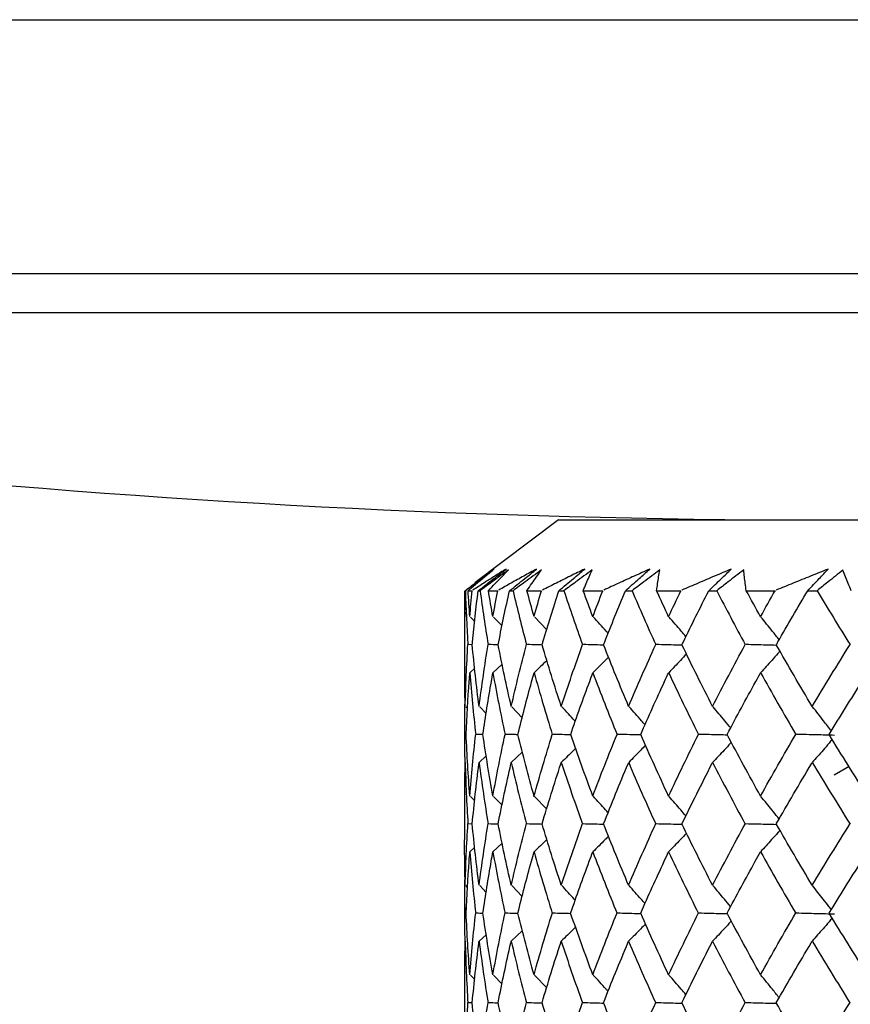
# Model space of a CAD drawing. Extents: x 3 to 686, y 3 to 528.
# Drawn here: x 166 to 169, y 285 to 289 of the extents above; entities that cross this region are included whole.
import ezdxf

# ---------------------------------------------------------------- set-up
doc = ezdxf.new("R2010")
doc.units = 0
doc.header["$MEASUREMENT"] = 0
doc.layers.get('0').update_dxf_attribs({"linetype": 'CONTINUOUS'})

msp = doc.modelspace()

# ---------------------------------------------------------------- linework, layer by layer
at = {"color": 8, "linetype": 'CONTINUOUS'}
for p, q in [((161.5644, 289.0407), (186.5644, 289.0407)), ((161.5644, 288.096), (186.5644, 288.096))]:
    msp.add_line(p, q, dxfattribs=at)
at = {"color": 7, "linetype": 'CONTINUOUS'}
for p, q in [((161.6746, 287.9513), (186.4541, 287.9513)), ((168.1681, 287.1789), (167.8565, 286.9441)), ((168.1681, 287.1789), (179.9606, 287.1789)), ((167.8186, 286.7725), (167.8197, 286.9152)), ((167.8197, 286.9152), (167.8212, 286.9152)), ((167.8309, 286.9152), (167.846, 286.9152)), ((167.8686, 286.9152), (167.8759, 286.9152)), ((167.9069, 286.9152), (167.9418, 286.9152)), ((167.9854, 286.9152), (167.9986, 286.9152)), ((168.0504, 286.9152), (168.1048, 286.9152)), ((168.1689, 286.9152), (168.1878, 286.9152)), ((168.2599, 286.9152), (168.3331, 286.9152)), ((168.4171, 286.9152), (168.4415, 286.9152)), ((168.5331, 286.9152), (168.6243, 286.9152)), ((168.7271, 286.9152), (168.7569, 286.9152)), ((168.8668, 286.9152), (168.9751, 286.9152)), ((169.0957, 286.9152), (169.1305, 286.9152)), ((167.856, 286.8011), (167.8406, 286.8171)), ((167.9577, 286.7841), (167.9262, 286.8171)), ((168.1237, 286.7694), (168.0792, 286.8171)), ((167.8181, 286.7725), (167.8181, 286.6554)), ((167.8335, 286.716), (167.8473, 286.7155)), ((167.9579, 286.6424), (167.9236, 286.6098)), ((167.8558, 286.6269), (167.8377, 286.6098)), ((167.8295, 286.4766), (167.8232, 286.4832)), ((167.8988, 286.4582), (167.8748, 286.4832)), ((168.0328, 286.4425), (167.9942, 286.4832)), ((167.8181, 286.447), (167.8181, 286.314)), ((167.8197, 286.21), (167.8184, 286.3804)), ((168.0333, 286.3156), (167.9918, 286.2759)), ((167.8989, 286.3012), (167.8721, 286.2759)), ((169.2496, 286.2608), (169.1943, 286.2289)), ((167.8562, 286.1333), (167.8403, 286.1498)), ((167.9578, 286.1165), (167.9259, 286.1498)), ((168.1238, 286.1019), (168.0789, 286.1498)), ((167.8181, 286.1056), (167.8181, 285.9885)), ((167.8331, 286.0484), (167.8467, 286.0479)), ((167.9576, 285.9753), (167.9235, 285.9431)), ((167.8556, 285.9599), (167.8377, 285.9431)), ((167.8294, 285.8108), (167.8228, 285.8176)), ((167.8988, 285.7925), (167.8745, 285.8176)), ((168.0327, 285.7769), (167.9939, 285.8176)), ((167.8181, 285.7807), (167.8181, 285.6488)), ((167.8197, 285.5461), (167.8185, 285.716)), ((168.0335, 285.6505), (167.9917, 285.6107)), ((167.8991, 285.6362), (167.8721, 285.6107)), ((167.8562, 285.468), (167.8399, 285.4848)), ((167.9578, 285.4512), (167.9256, 285.4848)), ((168.1237, 285.4366), (168.0786, 285.4848)), ((167.8181, 285.4406), (167.8181, 285.3228)), ((167.8328, 285.3824), (167.8466, 285.382))]:
    msp.add_line(p, q, dxfattribs=at)
msp.add_arc((169.2018, 324.2201), 37.0417, 258.27527, 269.71581, dxfattribs=at)
for points, knots in [([(167.8197, 286.9152), (167.8297, 286.9227), (167.8396, 286.9303), (167.8496, 286.9378), (167.8596, 286.9453), (167.8695, 286.9529), (167.8795, 286.9604), (167.8952, 286.9723), (167.9109, 286.9841), (167.9266, 286.996)], [0, 0, 0, 0, 0.0000377757, 0.0000377757, 0.0000377757, 0.0000755515, 0.0000755515, 0.0000755515, 0.0001351003, 0.0001351003, 0.0001351003, 0.0001351003]), ([(167.9247, 286.9925), (167.9148, 286.9851), (167.9048, 286.9777), (167.8949, 286.9703), (167.885, 286.9629), (167.875, 286.9555), (167.8651, 286.948), (167.8505, 286.9371), (167.8358, 286.9261), (167.8212, 286.9152)], [0, 0, 0, 0, 0.0000377758, 0.0000377758, 0.0000377758, 0.0000755516, 0.0000755516, 0.0000755516, 0.000131125, 0.000131125, 0.000131125, 0.000131125]), ([(167.8309, 286.9152), (167.8415, 286.9241), (167.8521, 286.9331), (167.8629, 286.942), (167.873, 286.9505), (167.8832, 286.9589), (167.8935, 286.9673), (167.9038, 286.9757), (167.9142, 286.9841), (167.9247, 286.9925)], [0, 0, 0, 0, 0.0000755514, 0.0000755514, 0.0000755514, 0.0001469002, 0.0001469002, 0.0001469002, 0.0002182526, 0.0002182526, 0.0002182526, 0.0002182526]), ([(167.9731, 286.996), (167.959, 286.9873), (167.945, 286.9785), (167.931, 286.9698), (167.9172, 286.9611), (167.9035, 286.9524), (167.8899, 286.9437), (167.8762, 286.935), (167.8626, 286.9262), (167.8492, 286.9175)], [0, 0, 0, 0, 0.000076195, 0.000076195, 0.000076195, 0.0001517019, 0.0001517019, 0.0001517019, 0.000227213, 0.000227213, 0.000227213, 0.000227213]), ([(167.9266, 286.996), (167.9145, 286.9872), (167.9026, 286.9785), (167.8908, 286.9697), (167.8793, 286.9612), (167.8678, 286.9526), (167.8565, 286.9441)], [0, 0, 0, 0, 0.000076195, 0.000076195, 0.000076195, 0.0001503991, 0.0001503991, 0.0001503991, 0.0001503991]), ([(167.8686, 286.9152), (167.8783, 286.9227), (167.8881, 286.9303), (167.8979, 286.9378), (167.9076, 286.9453), (167.9174, 286.9529), (167.9271, 286.9604), (167.9424, 286.9723), (167.9578, 286.9841), (167.9731, 286.996)], [0, 0, 0, 0, 0.0000377757, 0.0000377757, 0.0000377757, 0.0000755515, 0.0000755515, 0.0000755515, 0.0001351465, 0.0001351465, 0.0001351465, 0.0001351465]), ([(167.9812, 286.9926), (167.9711, 286.9852), (167.961, 286.9778), (167.9509, 286.9703), (167.9408, 286.9629), (167.9307, 286.9555), (167.9206, 286.9481), (167.9057, 286.9371), (167.8908, 286.9261), (167.8759, 286.9152)], [0, 0, 0, 0, 0.0000377758, 0.0000377758, 0.0000377758, 0.0000755516, 0.0000755516, 0.0000755516, 0.0001311663, 0.0001311663, 0.0001311663, 0.0001311663]), ([(167.9069, 286.9152), (167.9152, 286.9241), (167.9236, 286.9331), (167.9321, 286.942), (167.9401, 286.9505), (167.9482, 286.9589), (167.9564, 286.9673), (167.9646, 286.9758), (167.9729, 286.9842), (167.9812, 286.9926)], [0, 0, 0, 0, 0.0000755514, 0.0000755514, 0.0000755514, 0.0001469262, 0.0001469262, 0.0001469262, 0.0002183046, 0.0002183046, 0.0002183046, 0.0002183046]), ([(168.0864, 286.996), (168.0703, 286.9873), (168.0544, 286.9785), (168.0385, 286.9698), (168.0228, 286.9611), (168.0071, 286.9524), (167.9915, 286.9437), (167.976, 286.935), (167.9604, 286.9262), (167.945, 286.9175)], [0, 0, 0, 0, 0.000076195, 0.000076195, 0.000076195, 0.0001516968, 0.0001516968, 0.0001516968, 0.0002272029, 0.0002272029, 0.0002272029, 0.0002272029]), ([(167.9854, 286.9152), (167.9949, 286.9227), (168.0043, 286.9303), (168.0137, 286.9378), (168.0232, 286.9453), (168.0326, 286.9529), (168.042, 286.9604), (168.0568, 286.9723), (168.0716, 286.9841), (168.0864, 286.996)], [0, 0, 0, 0, 0.0000377757, 0.0000377757, 0.0000377757, 0.0000755515, 0.0000755515, 0.0000755515, 0.0001351408, 0.0001351408, 0.0001351408, 0.0001351408]), ([(168.1045, 286.9926), (168.0943, 286.9852), (168.0841, 286.9777), (168.0739, 286.9703), (168.0638, 286.9629), (168.0536, 286.9555), (168.0434, 286.948), (168.0285, 286.9371), (168.0135, 286.9261), (167.9986, 286.9152)], [0, 0, 0, 0, 0.0000377758, 0.0000377758, 0.0000377758, 0.0000755516, 0.0000755516, 0.0000755516, 0.0001311552, 0.0001311552, 0.0001311552, 0.0001311552]), ([(168.0504, 286.9152), (168.0564, 286.9241), (168.0625, 286.9331), (168.0686, 286.942), (168.0744, 286.9505), (168.0803, 286.9589), (168.0863, 286.9673), (168.0923, 286.9758), (168.0983, 286.9842), (168.1045, 286.9926)], [0, 0, 0, 0, 0.0000755514, 0.0000755514, 0.0000755514, 0.0001469086, 0.0001469086, 0.0001469086, 0.0002182694, 0.0002182694, 0.0002182694, 0.0002182694]), ([(168.2652, 286.996), (168.2474, 286.9872), (168.2297, 286.9785), (168.212, 286.9697), (168.1946, 286.961), (168.1771, 286.9523), (168.1598, 286.9436), (168.1424, 286.9349), (168.1251, 286.9262), (168.1079, 286.9175)], [0, 0, 0, 0, 0.000076195, 0.000076195, 0.000076195, 0.0001516917, 0.0001516917, 0.0001516917, 0.0002271927, 0.0002271927, 0.0002271927, 0.0002271927]), ([(168.1689, 286.9152), (168.178, 286.9227), (168.187, 286.9303), (168.196, 286.9378), (168.205, 286.9453), (168.214, 286.9529), (168.223, 286.9604), (168.2371, 286.9723), (168.2512, 286.9841), (168.2652, 286.996)], [0, 0, 0, 0, 0.0000377757, 0.0000377757, 0.0000377757, 0.0000755515, 0.0000755515, 0.0000755515, 0.0001350834, 0.0001350834, 0.0001350834, 0.0001350834]), ([(168.2931, 286.9925), (168.2829, 286.9851), (168.2728, 286.9777), (168.2626, 286.9703), (168.2525, 286.9629), (168.2424, 286.9554), (168.2323, 286.948), (168.2174, 286.9371), (168.2026, 286.9261), (168.1878, 286.9152)], [0, 0, 0, 0, 0.0000377758, 0.0000377758, 0.0000377758, 0.0000755516, 0.0000755516, 0.0000755516, 0.0001310918, 0.0001310918, 0.0001310918, 0.0001310918]), ([(168.2599, 286.9152), (168.2635, 286.9241), (168.2671, 286.9331), (168.2709, 286.942), (168.2744, 286.9505), (168.278, 286.9589), (168.2817, 286.9673), (168.2854, 286.9757), (168.2892, 286.9841), (168.2931, 286.9925)], [0, 0, 0, 0, 0.0000755514, 0.0000755514, 0.0000755514, 0.0001468476, 0.0001468476, 0.0001468476, 0.0002181474, 0.0002181474, 0.0002181474, 0.0002181474]), ([(168.5076, 286.9959), (168.4882, 286.9872), (168.4689, 286.9784), (168.4497, 286.9697), (168.4307, 286.961), (168.4117, 286.9523), (168.3927, 286.9436), (168.3738, 286.9349), (168.3549, 286.9262), (168.3361, 286.9174)], [0, 0, 0, 0, 0.000076195, 0.000076195, 0.000076195, 0.0001516867, 0.0001516867, 0.0001516867, 0.0002271827, 0.0002271827, 0.0002271827, 0.0002271827]), ([(168.4171, 286.9152), (168.4256, 286.9227), (168.4341, 286.9303), (168.4426, 286.9378), (168.4511, 286.9453), (168.4595, 286.9529), (168.468, 286.9604), (168.4812, 286.9722), (168.4944, 286.9841), (168.5076, 286.9959)], [0, 0, 0, 0, 0.0000377757, 0.0000377757, 0.0000377757, 0.0000755515, 0.0000755515, 0.0000755515, 0.0001349749, 0.0001349749, 0.0001349749, 0.0001349749]), ([(168.545, 286.9925), (168.5349, 286.9851), (168.525, 286.9776), (168.515, 286.9702), (168.505, 286.9628), (168.4951, 286.9554), (168.4851, 286.9479), (168.4705, 286.937), (168.456, 286.9261), (168.4415, 286.9152)], [0, 0, 0, 0, 0.0000377758, 0.0000377758, 0.0000377758, 0.0000755516, 0.0000755516, 0.0000755516, 0.0001309769, 0.0001309769, 0.0001309769, 0.0001309769]), ([(168.5331, 286.9152), (168.5342, 286.9241), (168.5354, 286.9331), (168.5366, 286.942), (168.5379, 286.9505), (168.5392, 286.9589), (168.5405, 286.9673), (168.5419, 286.9757), (168.5434, 286.9841), (168.545, 286.9925)], [0, 0, 0, 0, 0.0000755514, 0.0000755514, 0.0000755514, 0.0001467439, 0.0001467439, 0.0001467439, 0.00021794, 0.00021794, 0.00021794, 0.00021794]), ([(168.8109, 286.9958), (168.7902, 286.9871), (168.7695, 286.9783), (168.7489, 286.9696), (168.7285, 286.9609), (168.7082, 286.9522), (168.6879, 286.9435), (168.6676, 286.9348), (168.6473, 286.9261), (168.6271, 286.9173)], [0, 0, 0, 0, 0.000076195, 0.000076195, 0.000076195, 0.0001516819, 0.0001516819, 0.0001516819, 0.000227173, 0.000227173, 0.000227173, 0.000227173]), ([(168.7271, 286.9152), (168.7351, 286.9227), (168.743, 286.9303), (168.7508, 286.9378), (168.7587, 286.9453), (168.7665, 286.9529), (168.7743, 286.9604), (168.7866, 286.9722), (168.7988, 286.984), (168.8109, 286.9958)], [0, 0, 0, 0, 0.0000377757, 0.0000377757, 0.0000377757, 0.0000755515, 0.0000755515, 0.0000755515, 0.0001348165, 0.0001348165, 0.0001348165, 0.0001348165]), ([(168.8574, 286.9924), (168.8476, 286.985), (168.8379, 286.9775), (168.8282, 286.9701), (168.8185, 286.9627), (168.8088, 286.9553), (168.7991, 286.9478), (168.785, 286.937), (168.7709, 286.9261), (168.7569, 286.9152)], [0, 0, 0, 0, 0.0000377758, 0.0000377758, 0.0000377758, 0.0000755516, 0.0000755516, 0.0000755516, 0.0001308116, 0.0001308116, 0.0001308116, 0.0001308116]), ([(168.8668, 286.9152), (168.8654, 286.9241), (168.8642, 286.9331), (168.863, 286.942), (168.8619, 286.9504), (168.8609, 286.9588), (168.8599, 286.9672), (168.859, 286.9756), (168.8581, 286.984), (168.8574, 286.9924)], [0, 0, 0, 0, 0.0000755514, 0.0000755514, 0.0000755514, 0.0001465985, 0.0001465985, 0.0001465985, 0.0002176493, 0.0002176493, 0.0002176493, 0.0002176493]), ([(169.1717, 286.9957), (169.1499, 286.9869), (169.1281, 286.9782), (169.1064, 286.9694), (169.0848, 286.9608), (169.0633, 286.9521), (169.0419, 286.9434), (169.0204, 286.9347), (168.999, 286.9259), (168.9777, 286.9172)], [0, 0, 0, 0, 0.000076195, 0.000076195, 0.000076195, 0.0001516772, 0.0001516772, 0.0001516772, 0.0002271637, 0.0002271637, 0.0002271637, 0.0002271637]), ([(169.0957, 286.9152), (169.1029, 286.9227), (169.1101, 286.9303), (169.1173, 286.9378), (169.1244, 286.9453), (169.1316, 286.9529), (169.1387, 286.9604), (169.1498, 286.9722), (169.1608, 286.9839), (169.1717, 286.9957)], [0, 0, 0, 0, 0.0000377757, 0.0000377757, 0.0000377757, 0.0000755515, 0.0000755515, 0.0000755515, 0.00013461, 0.00013461, 0.00013461, 0.00013461]), ([(169.2269, 286.9922), (169.2175, 286.9848), (169.2082, 286.9774), (169.1988, 286.97), (169.1895, 286.9626), (169.1802, 286.9551), (169.1709, 286.9477), (169.1574, 286.9369), (169.1439, 286.926), (169.1305, 286.9152)], [0, 0, 0, 0, 0.0000377758, 0.0000377758, 0.0000377758, 0.0000755516, 0.0000755516, 0.0000755516, 0.0001305977, 0.0001305977, 0.0001305977, 0.0001305977]), ([(169.2575, 286.9152), (169.2537, 286.9241), (169.25, 286.9331), (169.2463, 286.942), (169.2429, 286.9504), (169.2396, 286.9588), (169.2364, 286.9672), (169.2332, 286.9755), (169.23, 286.9839), (169.2269, 286.9922)], [0, 0, 0, 0, 0.0000755514, 0.0000755514, 0.0000755514, 0.0001464132, 0.0001464132, 0.0001464132, 0.0002172787, 0.0002172787, 0.0002172787, 0.0002172787]), ([(167.8466, 286.714), (167.847, 286.7176), (167.8473, 286.7212), (167.8476, 286.7247), (167.8537, 286.7882), (167.8607, 286.8517), (167.8686, 286.9152)], [0.0002871524, 0.0002871524, 0.0002871524, 0.0002871524, 0.0003022246, 0.0003022246, 0.0003022246, 0.0005689011, 0.0005689011, 0.0005689011, 0.0005689011]), ([(167.9431, 286.714), (167.9438, 286.7176), (167.9445, 286.7212), (167.9452, 286.7248), (167.9577, 286.7882), (167.9711, 286.8517), (167.9854, 286.9152)], [0.0002871428, 0.0002871428, 0.0002871428, 0.0002871428, 0.0003022246, 0.0003022246, 0.0003022246, 0.0005688835, 0.0005688835, 0.0005688835, 0.0005688835]), ([(168.1067, 286.714), (168.1078, 286.7176), (168.1088, 286.7212), (168.1099, 286.7248), (168.1287, 286.7882), (168.1484, 286.8517), (168.1689, 286.9152)], [0.000287136, 0.000287136, 0.000287136, 0.000287136, 0.0003022246, 0.0003022246, 0.0003022246, 0.0005688709, 0.0005688709, 0.0005688709, 0.0005688709]), ([(168.3356, 286.714), (168.337, 286.7176), (168.3384, 286.7212), (168.3398, 286.7248), (168.3647, 286.7882), (168.3905, 286.8517), (168.4171, 286.9152)], [0.000287132, 0.000287132, 0.000287132, 0.000287132, 0.0003022246, 0.0003022246, 0.0003022246, 0.0005688637, 0.0005688637, 0.0005688637, 0.0005688637]), ([(168.6274, 286.714), (168.6291, 286.7176), (168.6308, 286.7212), (168.6326, 286.7248), (168.6633, 286.7882), (168.6948, 286.8517), (168.7271, 286.9152)], [0.000287131, 0.000287131, 0.000287131, 0.000287131, 0.0003022246, 0.0003022246, 0.0003022246, 0.0005688618, 0.0005688618, 0.0005688618, 0.0005688618]), ([(168.9787, 286.714), (168.9807, 286.7176), (168.9828, 286.7211), (168.9848, 286.7247), (169.021, 286.7882), (169.058, 286.8517), (169.0957, 286.9152)], [0.0002871329, 0.0002871329, 0.0002871329, 0.0002871329, 0.0003022246, 0.0003022246, 0.0003022246, 0.0005688652, 0.0005688652, 0.0005688652, 0.0005688652]), ([(168.3526, 286.7562), (168.35, 286.7592), (168.3319, 286.7797), (168.3135, 286.7999), (168.2977, 286.8171)], [0, 0, 0, 0, 0.144199, 1, 1, 1, 1]), ([(168.6421, 286.7441), (168.6363, 286.7511), (168.6156, 286.7757), (168.5946, 286.7999), (168.5795, 286.8171)], [0, 0, 0, 0, 0.285272, 1, 1, 1, 1]), ([(168.9894, 286.7327), (168.9809, 286.7435), (168.9585, 286.7719), (168.9356, 286.7998), (168.9214, 286.8171)], [0, 0, 0, 0, 0.380679, 1, 1, 1, 1]), ([(167.9089, 286.716), (167.9191, 286.7157), (167.9294, 286.7154), (167.9396, 286.7151), (167.941, 286.715), (167.9423, 286.715), (167.9436, 286.7149)], [0, 0, 0, 0, 0.00003777543, 0.00003777543, 0.00003777543, 0.00004264482, 0.00004264482, 0.00004264482, 0.00004264482]), ([(168.0517, 286.716), (168.0627, 286.7157), (168.0736, 286.7154), (168.0846, 286.7151), (168.092, 286.7149), (168.0994, 286.7146), (168.1068, 286.7144)], [0, 0, 0, 0, 0.00003777543, 0.00003777543, 0.00003777543, 0.00006330543, 0.00006330543, 0.00006330543, 0.00006330543]), ([(168.2605, 286.716), (168.272, 286.7157), (168.2836, 286.7154), (168.2951, 286.7151), (168.3067, 286.7148), (168.3182, 286.7144), (168.3298, 286.7141), (168.3321, 286.7141), (168.3344, 286.714), (168.3367, 286.7139)], [0, 0, 0, 0, 0.00003777543, 0.00003777543, 0.00003777543, 0.00007555085, 0.00007555085, 0.00007555085, 0.00008314285, 0.00008314285, 0.00008314285, 0.00008314285]), ([(168.5329, 286.716), (168.5449, 286.7157), (168.5569, 286.7154), (168.5689, 286.7151), (168.5809, 286.7148), (168.5929, 286.7144), (168.6049, 286.7141), (168.6125, 286.7139), (168.6201, 286.7137), (168.6277, 286.7135)], [0, 0, 0, 0, 0.00003777543, 0.00003777543, 0.00003777543, 0.00007555085, 0.00007555085, 0.00007555085, 0.00009949214, 0.00009949214, 0.00009949214, 0.00009949214]), ([(168.8659, 286.716), (168.8782, 286.7157), (168.8906, 286.7154), (168.9029, 286.7151), (168.9152, 286.7148), (168.9276, 286.7144), (168.9399, 286.7141), (168.953, 286.7138), (168.9661, 286.7134), (168.9792, 286.7131)], [0, 0, 0, 0, 0.0000377754, 0.0000377754, 0.0000377754, 0.0000755509, 0.0000755509, 0.0000755509, 0.0001156178, 0.0001156178, 0.0001156178, 0.0001156178]), ([(168.6443, 286.6796), (168.6368, 286.6716), (168.6292, 286.6636), (168.6217, 286.6556), (168.6072, 286.6403), (168.5926, 286.6251), (168.5779, 286.61)], [0.0000408776, 0.0000408776, 0.0000408776, 0.0000408776, 0.0000755512, 0.0000755512, 0.0000755512, 0.0001420663, 0.0001420663, 0.0001420663, 0.0001420663]), ([(168.9923, 286.6903), (168.9898, 286.6875), (168.9796, 286.6758), (168.9556, 286.649), (168.9341, 286.6253), (168.9203, 286.6101)], [0, 0, 0, 0, 0.1059513, 0.4304174, 1, 1, 1, 1]), ([(167.8203, 286.4846), (167.8198, 286.5085), (167.8184, 286.5654), (167.8185, 286.6223), (167.8186, 286.6554)], [0, 0, 0, 0, 0.418643, 1, 1, 1, 1]), ([(168.1244, 286.6559), (168.1243, 286.6558), (168.1242, 286.6557), (168.1241, 286.6556), (168.1084, 286.6403), (168.0927, 286.625), (168.0768, 286.6098)], [0.0000750626, 0.0000750626, 0.0000750626, 0.0000750626, 0.00007555123, 0.00007555123, 0.00007555123, 0.00014230748, 0.00014230748, 0.00014230748, 0.00014230748]), ([(168.354, 286.6683), (168.3498, 286.664), (168.3305, 286.6444), (168.311, 286.6251), (168.2957, 286.6099)], [0, 0, 0, 0, 0.21533, 1, 1, 1, 1]), ([(167.8239, 286.3801), (167.8267, 286.446), (167.8305, 286.512), (167.8353, 286.5779), (167.8361, 286.5886), (167.8369, 286.5992), (167.8377, 286.6098)], [0.0003273669, 0.0003273669, 0.0003273669, 0.0003273669, 0.0006044494, 0.0006044494, 0.0006044494, 0.0006491187, 0.0006491187, 0.0006491187, 0.0006491187]), ([(167.8864, 286.3801), (167.8959, 286.446), (167.9064, 286.512), (167.918, 286.5779), (167.9198, 286.5886), (167.9217, 286.5992), (167.9236, 286.6098)], [0.0003273513, 0.0003273513, 0.0003273513, 0.0003273513, 0.0006044494, 0.0006044494, 0.0006044494, 0.0006490746, 0.0006490746, 0.0006490746, 0.0006490746]), ([(168.0166, 286.3801), (168.0326, 286.4456), (168.0497, 286.5111), (168.0676, 286.5766), (168.0707, 286.5877), (168.0737, 286.5988), (168.0768, 286.6098)], [0.000329264, 0.000329264, 0.000329264, 0.000329264, 0.0006044494, 0.0006044494, 0.0006044494, 0.0006510147, 0.0006510147, 0.0006510147, 0.0006510147]), ([(168.2131, 286.3801), (168.2357, 286.446), (168.2593, 286.512), (168.2838, 286.5779), (168.2878, 286.5886), (168.2917, 286.5992), (168.2957, 286.6099)], [0.0003273946, 0.0003273946, 0.0003273946, 0.0003273946, 0.0006044494, 0.0006044494, 0.0006044494, 0.0006492283, 0.0006492283, 0.0006492283, 0.0006492283]), ([(168.4738, 286.3801), (168.5026, 286.446), (168.5323, 286.5119), (168.563, 286.5779), (168.5679, 286.5886), (168.5729, 286.5993), (168.5779, 286.61)], [0.000327453, 0.000327453, 0.000327453, 0.000327453, 0.0006044494, 0.0006044494, 0.0006044494, 0.0006494246, 0.0006494246, 0.0006494246, 0.0006494246]), ([(168.7957, 286.3801), (168.8305, 286.446), (168.866, 286.5119), (168.9024, 286.5778), (168.9083, 286.5886), (168.9143, 286.5994), (168.9203, 286.6101)], [0.0003275352, 0.0003275352, 0.0003275352, 0.0003275352, 0.0006044494, 0.0006044494, 0.0006044494, 0.0006496978, 0.0006496978, 0.0006496978, 0.0006496978]), ([(169.1754, 286.3801), (169.2157, 286.4459), (169.2566, 286.5118), (169.2984, 286.5777), (169.3053, 286.5886), (169.3122, 286.5995), (169.3191, 286.6103)], [0.0003276403, 0.0003276403, 0.0003276403, 0.0003276403, 0.0006044494, 0.0006044494, 0.0006044494, 0.000650045, 0.000650045, 0.000650045, 0.000650045]), ([(167.8191, 286.5434), (167.8188, 286.5233), (167.8178, 286.469), (167.8182, 286.4147), (167.8184, 286.3805)], [0, 0, 0, 0, 0.369743, 1, 1, 1, 1]), ([(168.2304, 286.4286), (168.2297, 286.4294), (168.2132, 286.4478), (168.1964, 286.4659), (168.1802, 286.4832)], [0, 0, 0, 0, 0.0431245, 1, 1, 1, 1]), ([(168.49, 286.416), (168.4856, 286.421), (168.4661, 286.4436), (168.4462, 286.4659), (168.4308, 286.4832)], [0, 0, 0, 0, 0.221597, 1, 1, 1, 1]), ([(168.8088, 286.4043), (168.8015, 286.4132), (168.7798, 286.4398), (168.7577, 286.4659), (168.7431, 286.4832)], [0, 0, 0, 0, 0.335973, 1, 1, 1, 1]), ([(169.1836, 286.3932), (169.174, 286.4058), (169.1509, 286.4361), (169.1274, 286.4659), (169.1137, 286.4832)], [0, 0, 0, 0, 0.416947, 1, 1, 1, 1]), ([(167.9717, 286.3818), (167.9823, 286.3815), (167.993, 286.3812), (168.0036, 286.3809), (168.0081, 286.3807), (168.0125, 286.3806), (168.017, 286.3805)], [0, 0, 0, 0, 0.00003777543, 0.00003777543, 0.00003777543, 0.00005364384, 0.00005364384, 0.00005364384, 0.00005364384]), ([(168.1477, 286.3818), (168.159, 286.3815), (168.1703, 286.3812), (168.1815, 286.3809), (168.1922, 286.3806), (168.2029, 286.3803), (168.2136, 286.38)], [0, 0, 0, 0, 0.00003777543, 0.00003777543, 0.00003777543, 0.00007352612, 0.00007352612, 0.00007352612, 0.00007352612]), ([(168.3886, 286.3818), (168.4004, 286.3815), (168.4122, 286.3812), (168.424, 286.3809), (168.4358, 286.3805), (168.4476, 286.3802), (168.4594, 286.3799), (168.4643, 286.3798), (168.4693, 286.3796), (168.4742, 286.3795)], [0, 0, 0, 0, 0.00003777543, 0.00003777543, 0.00003777543, 0.00007555085, 0.00007555085, 0.00007555085, 0.00009137355, 0.00009137355, 0.00009137355, 0.00009137355]), ([(168.6917, 286.3818), (168.7039, 286.3815), (168.7161, 286.3812), (168.7283, 286.3809), (168.7405, 286.3805), (168.7527, 286.3802), (168.7649, 286.3799), (168.7754, 286.3796), (168.7858, 286.3794), (168.7963, 286.3791)], [0, 0, 0, 0, 0.0000377754, 0.0000377754, 0.0000377754, 0.0000755509, 0.0000755509, 0.0000755509, 0.0001080332, 0.0001080332, 0.0001080332, 0.0001080332]), ([(169.0537, 286.3818), (169.0662, 286.3815), (169.0786, 286.3812), (169.0911, 286.3809), (169.1035, 286.3805), (169.116, 286.3802), (169.1285, 286.3799), (169.1507, 286.3793), (169.1729, 286.3788), (169.1952, 286.3782)], [0, 0, 0, 0, 0.0000377754, 0.0000377754, 0.0000377754, 0.0000755509, 0.0000755509, 0.0000755509, 0.000143, 0.000143, 0.000143, 0.000143]), ([(168.4917, 286.3402), (168.4858, 286.334), (168.465, 286.3125), (168.444, 286.2912), (168.429, 286.276)], [0, 0, 0, 0, 0.2854419, 1, 1, 1, 1]), ([(168.8113, 286.3512), (168.8103, 286.3501), (168.8014, 286.3402), (168.7782, 286.3151), (168.7559, 286.2913), (168.7417, 286.2762)], [0, 0, 0, 0, 0.043351, 0.389744, 1, 1, 1, 1]), ([(169.1869, 286.3617), (169.183, 286.3571), (169.1716, 286.3437), (169.1469, 286.3151), (169.126, 286.2914), (169.1127, 286.2763)], [0, 0, 0, 0, 0.159961, 0.464795, 1, 1, 1, 1]), ([(168.2315, 286.3284), (168.2293, 286.3262), (168.2116, 286.3086), (168.1937, 286.2912), (168.1781, 286.276)], [0, 0, 0, 0, 0.126048, 1, 1, 1, 1]), ([(167.8189, 286.1056), (167.8188, 286.1606), (167.8188, 286.2173), (167.8203, 286.2742), (167.8204, 286.2759)], [0, 0, 0, 0, 0.968764, 1, 1, 1, 1]), ([(167.8466, 286.047), (167.8536, 286.1215), (167.8619, 286.196), (167.8714, 286.2706), (167.8717, 286.2724), (167.8719, 286.2741), (167.8721, 286.2759)], [0.0003295948, 0.0003295948, 0.0003295948, 0.0003295948, 0.0006432169, 0.0006432169, 0.0006432169, 0.0006506323, 0.0006506323, 0.0006506323, 0.0006506323]), ([(167.9431, 286.047), (167.9577, 286.1215), (167.9735, 286.196), (167.9906, 286.2706), (167.991, 286.2724), (167.9914, 286.2742), (167.9918, 286.2759)], [0.0003295915, 0.0003295915, 0.0003295915, 0.0003295915, 0.000643219, 0.000643219, 0.000643219, 0.0006506285, 0.0006506285, 0.0006506285, 0.0006506285]), ([(168.1066, 286.047), (168.1287, 286.1215), (168.1519, 286.1961), (168.1764, 286.2707), (168.177, 286.2724), (168.1775, 286.2742), (168.1781, 286.276)], [0.000329613, 0.000329613, 0.000329613, 0.000329613, 0.0006432594, 0.0006432594, 0.0006432594, 0.0006507051, 0.0006507051, 0.0006507051, 0.0006507051]), ([(168.3355, 286.047), (168.3648, 286.1215), (168.3952, 286.1961), (168.4267, 286.2707), (168.4275, 286.2725), (168.4282, 286.2743), (168.429, 286.276)], [0.0003296589, 0.0003296589, 0.0003296589, 0.0003296589, 0.0006433377, 0.0006433377, 0.0006433377, 0.0006508615, 0.0006508615, 0.0006508615, 0.0006508615]), ([(168.6273, 286.047), (168.6634, 286.1215), (168.7006, 286.1961), (168.7389, 286.2707), (168.7398, 286.2725), (168.7407, 286.2743), (168.7417, 286.2762)], [0.0003297289, 0.0003297289, 0.0003297289, 0.0003297289, 0.0006434528, 0.0006434528, 0.0006434528, 0.0006510959, 0.0006510959, 0.0006510959, 0.0006510959]), ([(168.9786, 286.047), (169.0212, 286.1215), (169.0648, 286.1961), (169.1094, 286.2708), (169.1105, 286.2726), (169.1116, 286.2745), (169.1127, 286.2763)], [0.000329822, 0.000329822, 0.000329822, 0.000329822, 0.0006436037, 0.0006436037, 0.0006436037, 0.0006514057, 0.0006514057, 0.0006514057, 0.0006514057]), ([(168.3526, 286.0888), (168.3494, 286.0924), (168.3312, 286.1129), (168.3127, 286.1331), (168.2975, 286.1498)], [0, 0, 0, 0, 0.176232, 1, 1, 1, 1]), ([(168.6421, 286.0768), (168.6357, 286.0844), (168.6149, 286.1089), (168.5938, 286.1331), (168.5793, 286.1498)], [0, 0, 0, 0, 0.310915, 1, 1, 1, 1]), ([(168.9894, 286.0655), (168.9876, 286.0678), (168.9786, 286.0792), (168.956, 286.1074), (168.9349, 286.1331), (168.9212, 286.1498)], [0, 0, 0, 0, 0.079028, 0.402379, 1, 1, 1, 1]), ([(167.9084, 286.0484), (167.9187, 286.0481), (167.929, 286.0477), (167.9392, 286.0474), (167.9406, 286.0474), (167.942, 286.0473), (167.9434, 286.0473)], [0, 0, 0, 0, 0.00003777543, 0.00003777543, 0.00003777543, 0.00004284916, 0.00004284916, 0.00004284916, 0.00004284916]), ([(168.0512, 286.0484), (168.0622, 286.0481), (168.0732, 286.0477), (168.0841, 286.0474), (168.0917, 286.0472), (168.0992, 286.047), (168.1068, 286.0468)], [0, 0, 0, 0, 0.00003777543, 0.00003777543, 0.00003777543, 0.00006377175, 0.00006377175, 0.00006377175, 0.00006377175]), ([(168.26, 286.0484), (168.2715, 286.0481), (168.2831, 286.0477), (168.2946, 286.0474), (168.3062, 286.0471), (168.3177, 286.0468), (168.3293, 286.0465), (168.3318, 286.0464), (168.3344, 286.0464), (168.3369, 286.0463)], [0, 0, 0, 0, 0.00003777543, 0.00003777543, 0.00003777543, 0.00007555085, 0.00007555085, 0.00007555085, 0.00008391521, 0.00008391521, 0.00008391521, 0.00008391521]), ([(168.5323, 286.0484), (168.5443, 286.0481), (168.5563, 286.0477), (168.5683, 286.0474), (168.5804, 286.0471), (168.5924, 286.0468), (168.6044, 286.0465), (168.6122, 286.0463), (168.62, 286.0461), (168.6278, 286.0459)], [0, 0, 0, 0, 0.0000377754, 0.0000377754, 0.0000377754, 0.0000755509, 0.0000755509, 0.0000755509, 0.0001001237, 0.0001001237, 0.0001001237, 0.0001001237]), ([(168.8653, 286.0484), (168.8777, 286.0481), (168.89, 286.0477), (168.9023, 286.0474), (168.9147, 286.0471), (168.927, 286.0468), (168.9393, 286.0465), (168.9527, 286.0461), (168.9661, 286.0458), (168.9794, 286.0455)], [0, 0, 0, 0, 0.0000377754, 0.0000377754, 0.0000377754, 0.0000755509, 0.0000755509, 0.0000755509, 0.0001164778, 0.0001164778, 0.0001164778, 0.0001164778]), ([(168.6441, 286.0125), (168.6366, 286.0046), (168.6146, 285.9813), (168.5924, 285.9584), (168.5777, 285.9433)], [0, 0, 0, 0, 0.340746, 1, 1, 1, 1]), ([(168.9922, 286.0233), (168.9897, 286.0205), (168.9795, 286.0089), (168.9555, 285.9822), (168.9338, 285.9585), (168.92, 285.9434)], [0, 0, 0, 0, 0.10465, 0.429327, 1, 1, 1, 1]), ([(167.8203, 285.8189), (167.8191, 285.8733), (167.8179, 285.9299), (167.8181, 285.9864), (167.8181, 285.9885)], [0, 0, 0, 0, 0.963087, 1, 1, 1, 1]), ([(168.3537, 286.0012), (168.3497, 285.997), (168.3304, 285.9775), (168.3109, 285.9583), (168.2955, 285.9432)], [0, 0, 0, 0, 0.211768, 1, 1, 1, 1]), ([(167.8239, 285.715), (167.8267, 285.7794), (167.8304, 285.8439), (167.835, 285.9082), (167.8359, 285.9199), (167.8368, 285.9315), (167.8377, 285.9431)], [0.0003330418, 0.0003330418, 0.0003330418, 0.0003330418, 0.0006044499, 0.0006044499, 0.0006044499, 0.0006534105, 0.0006534105, 0.0006534105, 0.0006534105]), ([(167.8863, 285.715), (167.8957, 285.7794), (167.906, 285.8439), (167.9173, 285.9083), (167.9193, 285.9199), (167.9214, 285.9315), (167.9235, 285.9431)], [0.000333026, 0.000333026, 0.000333026, 0.000333026, 0.0006044499, 0.0006044499, 0.0006044499, 0.0006533662, 0.0006533662, 0.0006533662, 0.0006533662]), ([(168.0165, 285.715), (168.0324, 285.7794), (168.0492, 285.8439), (168.067, 285.9083), (168.0702, 285.9199), (168.0734, 285.9315), (168.0767, 285.9431)], [0.0003330352, 0.0003330352, 0.0003330352, 0.0003330352, 0.0006044499, 0.0006044499, 0.0006044499, 0.0006534026, 0.0006534026, 0.0006534026, 0.0006534026]), ([(168.213, 285.715), (168.2352, 285.7794), (168.2584, 285.8439), (168.2824, 285.9082), (168.2868, 285.9199), (168.2911, 285.9315), (168.2955, 285.9432)], [0.0003330692, 0.0003330692, 0.0003330692, 0.0003330692, 0.0006044499, 0.0006044499, 0.0006044499, 0.0006535193, 0.0006535193, 0.0006535193, 0.0006535193]), ([(168.4737, 285.715), (168.502, 285.7794), (168.5312, 285.8438), (168.5612, 285.9082), (168.5667, 285.9199), (168.5722, 285.9316), (168.5777, 285.9433)], [0.0003331276, 0.0003331276, 0.0003331276, 0.0003331276, 0.0006044498, 0.0006044498, 0.0006044498, 0.000653715, 0.000653715, 0.000653715, 0.000653715]), ([(168.7956, 285.7149), (168.8297, 285.7794), (168.8646, 285.8438), (168.9003, 285.9081), (168.9069, 285.9199), (168.9134, 285.9317), (168.92, 285.9434)], [0.0003332099, 0.0003332099, 0.0003332099, 0.0003332099, 0.0006044498, 0.0006044498, 0.0006044498, 0.0006539876, 0.0006539876, 0.0006539876, 0.0006539876]), ([(169.1753, 285.7149), (169.2148, 285.7794), (169.255, 285.8437), (169.296, 285.9081), (169.3036, 285.9199), (169.3111, 285.9317), (169.3187, 285.9436)], [0.0003333151, 0.0003333151, 0.0003333151, 0.0003333151, 0.0006044498, 0.0006044498, 0.0006044498, 0.0006543341, 0.0006543341, 0.0006543341, 0.0006543341]), ([(167.8193, 285.8938), (167.8189, 285.8746), (167.8178, 285.8147), (167.8182, 285.7548), (167.8185, 285.7142)], [0, 0, 0, 0, 0.321731, 1, 1, 1, 1]), ([(168.2303, 285.7631), (168.2291, 285.7645), (168.2125, 285.7828), (168.1956, 285.8009), (168.18, 285.8176)], [0, 0, 0, 0, 0.074479, 1, 1, 1, 1]), ([(168.4899, 285.7506), (168.485, 285.7562), (168.4654, 285.7787), (168.4455, 285.8009), (168.4305, 285.8176)], [0, 0, 0, 0, 0.24613, 1, 1, 1, 1]), ([(168.8087, 285.7391), (168.8085, 285.7393), (168.8083, 285.7396), (168.808, 285.7399), (168.8005, 285.749), (168.793, 285.7581), (168.7854, 285.7672), (168.7713, 285.7841), (168.7571, 285.8009), (168.7428, 285.8176)], [0.0000366453, 0.0000366453, 0.0000366453, 0.0000366453, 0.0000377756, 0.0000377756, 0.0000377756, 0.0000755513, 0.0000755513, 0.0000755513, 0.0001457996, 0.0001457996, 0.0001457996, 0.0001457996]), ([(169.1835, 285.728), (169.1805, 285.732), (169.1705, 285.7451), (169.1472, 285.7751), (169.1268, 285.8009), (169.1135, 285.8176)], [0, 0, 0, 0, 0.130722, 0.434708, 1, 1, 1, 1]), ([(167.9713, 285.716), (167.9819, 285.7157), (167.9925, 285.7154), (168.0031, 285.7151), (168.0077, 285.7149), (168.0122, 285.7148), (168.0167, 285.7147)], [0, 0, 0, 0, 0.00003777543, 0.00003777543, 0.00003777543, 0.00005382529, 0.00005382529, 0.00005382529, 0.00005382529]), ([(168.1472, 285.716), (168.1585, 285.7157), (168.1698, 285.7154), (168.1811, 285.7151), (168.1918, 285.7148), (168.2026, 285.7145), (168.2133, 285.7142)], [0, 0, 0, 0, 0.00003777543, 0.00003777543, 0.00003777543, 0.00007382134, 0.00007382134, 0.00007382134, 0.00007382134]), ([(168.3881, 285.716), (168.3999, 285.7157), (168.4117, 285.7154), (168.4235, 285.7151), (168.4353, 285.7147), (168.4471, 285.7144), (168.4589, 285.7141), (168.464, 285.714), (168.4691, 285.7138), (168.4743, 285.7137)], [0, 0, 0, 0, 0.00003777543, 0.00003777543, 0.00003777543, 0.00007555085, 0.00007555085, 0.00007555085, 0.00009199975, 0.00009199975, 0.00009199975, 0.00009199975]), ([(168.6912, 285.716), (168.7034, 285.7157), (168.7155, 285.7154), (168.7277, 285.7151), (168.7399, 285.7147), (168.7521, 285.7144), (168.7643, 285.7141), (168.7751, 285.7138), (168.7858, 285.7136), (168.7966, 285.7133)], [0, 0, 0, 0, 0.0000377754, 0.0000377754, 0.0000377754, 0.0000755509, 0.0000755509, 0.0000755509, 0.0001088641, 0.0001088641, 0.0001088641, 0.0001088641]), ([(168.8113, 285.6861), (168.8103, 285.685), (168.8014, 285.6751), (168.7781, 285.65), (168.7557, 285.6261), (168.7414, 285.6109)], [0, 0, 0, 0, 0.043075, 0.388429, 1, 1, 1, 1]), ([(169.0532, 285.716), (169.0656, 285.7157), (169.0781, 285.7154), (169.0905, 285.7151), (169.103, 285.7147), (169.1154, 285.7144), (169.1279, 285.7141), (169.1504, 285.7135), (169.173, 285.713), (169.1955, 285.7124)], [0, 0, 0, 0, 0.0000377754, 0.0000377754, 0.0000377754, 0.0000755509, 0.0000755509, 0.0000755509, 0.0001439737, 0.0001439737, 0.0001439737, 0.0001439737]), ([(169.1868, 285.6966), (169.1829, 285.692), (169.1715, 285.6786), (169.1468, 285.65), (169.1258, 285.6262), (169.1124, 285.6111)], [0, 0, 0, 0, 0.159422, 0.463446, 1, 1, 1, 1]), ([(168.2316, 285.6634), (168.2294, 285.6611), (168.2116, 285.6434), (168.1937, 285.626), (168.178, 285.6107)], [0, 0, 0, 0, 0.125528, 1, 1, 1, 1]), ([(168.4918, 285.6751), (168.4859, 285.669), (168.465, 285.6474), (168.4439, 285.626), (168.4288, 285.6108)], [0, 0, 0, 0, 0.284315, 1, 1, 1, 1]), ([(167.8189, 285.4406), (167.8188, 285.4953), (167.8188, 285.5521), (167.8203, 285.6087), (167.8203, 285.6107)], [0, 0, 0, 0, 0.965495, 1, 1, 1, 1]), ([(167.8466, 285.3817), (167.8536, 285.4561), (167.8618, 285.5305), (167.8713, 285.6048), (167.8716, 285.6068), (167.8718, 285.6087), (167.8721, 285.6107)], [0.000336341, 0.000336341, 0.000336341, 0.000336341, 0.0006489512, 0.0006489512, 0.0006489512, 0.0006571291, 0.0006571291, 0.0006571291, 0.0006571291]), ([(167.943, 285.3817), (167.9575, 285.456), (167.9732, 285.5301), (167.9902, 285.6043), (167.9907, 285.6064), (167.9912, 285.6085), (167.9917, 285.6107)], [0.0003378878, 0.0003378878, 0.0003378878, 0.0003378878, 0.0006497276, 0.0006497276, 0.0006497276, 0.0006586754, 0.0006586754, 0.0006586754, 0.0006586754]), ([(168.1066, 285.3817), (168.1285, 285.456), (168.1515, 285.5302), (168.1759, 285.6043), (168.1765, 285.6064), (168.1772, 285.6086), (168.178, 285.6107)], [0.0003378756, 0.0003378756, 0.0003378756, 0.0003378756, 0.000649751, 0.000649751, 0.000649751, 0.0006587184, 0.0006587184, 0.0006587184, 0.0006587184]), ([(168.3355, 285.3817), (168.3646, 285.4561), (168.3948, 285.5305), (168.4263, 285.6049), (168.4271, 285.6068), (168.4279, 285.6088), (168.4288, 285.6108)], [0.0003364056, 0.0003364056, 0.0003364056, 0.0003364056, 0.0006490717, 0.0006490717, 0.0006490717, 0.0006573587, 0.0006573587, 0.0006573587, 0.0006573587]), ([(168.6272, 285.3817), (168.6631, 285.4562), (168.7002, 285.5306), (168.7383, 285.6049), (168.7394, 285.6069), (168.7404, 285.6089), (168.7414, 285.6109)], [0.0003364762, 0.0003364762, 0.0003364762, 0.0003364762, 0.0006491868, 0.0006491868, 0.0006491868, 0.0006575936, 0.0006575936, 0.0006575936, 0.0006575936]), ([(168.9785, 285.3817), (169.0209, 285.4562), (169.0643, 285.5306), (169.1088, 285.6049), (169.11, 285.607), (169.1112, 285.609), (169.1124, 285.6111)], [0.0003365703, 0.0003365703, 0.0003365703, 0.0003365703, 0.0006493377, 0.0006493377, 0.0006493377, 0.0006579042, 0.0006579042, 0.0006579042, 0.0006579042]), ([(168.3525, 285.4235), (168.35, 285.4264), (168.3318, 285.447), (168.3132, 285.4673), (168.2972, 285.4848)], [0, 0, 0, 0, 0.138721, 1, 1, 1, 1]), ([(168.642, 285.4115), (168.6362, 285.4184), (168.6155, 285.4431), (168.5943, 285.4673), (168.579, 285.4848)], [0, 0, 0, 0, 0.278928, 1, 1, 1, 1]), ([(168.9893, 285.4002), (168.9808, 285.4109), (168.9583, 285.4393), (168.9354, 285.4673), (168.921, 285.4848)], [0, 0, 0, 0, 0.3741413, 1, 1, 1, 1]), ([(167.908, 285.3824), (167.9183, 285.3821), (167.9285, 285.3818), (167.9388, 285.3815), (167.9403, 285.3814), (167.9418, 285.3814), (167.9433, 285.3814)], [0, 0, 0, 0, 0.00003777543, 0.00003777543, 0.00003777543, 0.0000433305, 0.0000433305, 0.0000433305, 0.0000433305]), ([(168.0508, 285.3824), (168.0617, 285.3821), (168.0727, 285.3818), (168.0837, 285.3815), (168.0914, 285.3813), (168.0991, 285.381), (168.1069, 285.3808)], [0, 0, 0, 0, 0.00003777543, 0.00003777543, 0.00003777543, 0.00006442859, 0.00006442859, 0.00006442859, 0.00006442859]), ([(168.2594, 285.3824), (168.271, 285.3821), (168.2825, 285.3818), (168.2941, 285.3815), (168.3056, 285.3812), (168.3172, 285.3809), (168.3287, 285.3805), (168.3312, 285.3805), (168.3336, 285.3804), (168.336, 285.3803)], [0, 0, 0, 0, 0.00003777543, 0.00003777543, 0.00003777543, 0.00007555085, 0.00007555085, 0.00007555085, 0.0000835003, 0.0000835003, 0.0000835003, 0.0000835003]), ([(168.5318, 285.3824), (168.5438, 285.3821), (168.5558, 285.3818), (168.5678, 285.3815), (168.5798, 285.3812), (168.5918, 285.3809), (168.6038, 285.3805), (168.6119, 285.3803), (168.62, 285.3801), (168.6281, 285.3799)], [0, 0, 0, 0, 0.0000377754, 0.0000377754, 0.0000377754, 0.0000755509, 0.0000755509, 0.0000755509, 0.0001009842, 0.0001009842, 0.0001009842, 0.0001009842]), ([(168.8647, 285.3824), (168.8771, 285.3821), (168.8894, 285.3818), (168.9018, 285.3815), (168.9141, 285.3812), (168.9264, 285.3809), (168.9388, 285.3805), (168.9524, 285.3802), (168.9661, 285.3798), (168.9798, 285.3795)], [0, 0, 0, 0, 0.0000377754, 0.0000377754, 0.0000377754, 0.0000755509, 0.0000755509, 0.0000755509, 0.0001173942, 0.0001173942, 0.0001173942, 0.0001173942])]:
    msp.add_open_spline(points, degree=3, knots=knots, dxfattribs=at)
for points in [[(167.8202, 286.8186), (167.8193, 286.8508), (167.8188, 286.883), (167.8184, 286.9152)], [(167.8212, 286.9152), (167.8232, 286.8483), (167.8263, 286.7815), (167.8304, 286.7146)], [(167.8377, 286.8187), (167.8352, 286.8508), (167.8329, 286.883), (167.8309, 286.9152)], [(167.8377, 286.8187), (167.8402, 286.8508), (167.8429, 286.883), (167.8459, 286.9152)], [(167.8759, 286.9152), (167.8848, 286.8483), (167.8947, 286.7814), (167.9057, 286.7146)], [(167.9235, 286.8187), (167.9177, 286.8509), (167.9122, 286.883), (167.9069, 286.9152)], [(167.9235, 286.8187), (167.9293, 286.8508), (167.9353, 286.883), (167.9415, 286.9152)], [(167.9986, 286.9152), (168.0142, 286.8483), (168.0308, 286.7815), (168.0484, 286.7146)], [(168.0767, 286.8187), (168.0677, 286.8508), (168.059, 286.883), (168.0504, 286.9152)], [(168.0767, 286.8187), (168.0857, 286.8508), (168.0949, 286.883), (168.1043, 286.9152)], [(168.1878, 286.9152), (168.21, 286.8483), (168.2331, 286.7815), (168.2572, 286.7146)], [(168.2955, 286.8186), (168.2835, 286.8508), (168.2716, 286.883), (168.2599, 286.9152)], [(168.2956, 286.8186), (168.3077, 286.8508), (168.32, 286.883), (168.3325, 286.9152)], [(168.4415, 286.9152), (168.47, 286.8483), (168.4994, 286.7815), (168.5297, 286.7147)], [(168.5776, 286.8186), (168.5626, 286.8508), (168.5477, 286.883), (168.5331, 286.9152)], [(168.5777, 286.8186), (168.5928, 286.8508), (168.6081, 286.883), (168.6236, 286.9152)], [(168.7569, 286.9152), (168.7913, 286.8484), (168.8267, 286.7815), (168.8629, 286.7147)], [(168.9199, 286.8185), (168.902, 286.8507), (168.8843, 286.883), (168.8668, 286.9152)], [(168.92, 286.8185), (168.9379, 286.8507), (168.956, 286.8829), (168.9743, 286.9152)], [(169.1305, 286.9152), (169.1706, 286.8484), (169.2115, 286.7816), (169.2532, 286.7148)], [(167.8203, 286.4846), (167.8224, 286.5613), (167.8257, 286.6379), (167.8304, 286.7146)], [(167.8721, 286.4847), (167.8623, 286.5611), (167.8538, 286.6375), (167.8466, 286.714)], [(167.8721, 286.4846), (167.882, 286.5613), (167.8931, 286.6379), (167.9057, 286.7145)], [(167.9918, 286.4847), (167.9742, 286.5611), (167.958, 286.6375), (167.9431, 286.714)], [(167.9918, 286.4846), (168.0094, 286.5613), (168.0283, 286.6379), (168.0485, 286.7146)], [(168.178, 286.4846), (168.153, 286.5611), (168.1292, 286.6375), (168.1067, 286.714)], [(168.1781, 286.4846), (168.2032, 286.5613), (168.2296, 286.6379), (168.2573, 286.7146)], [(168.4289, 286.4846), (168.3965, 286.561), (168.3655, 286.6375), (168.3356, 286.714)], [(168.4289, 286.4846), (168.4613, 286.5613), (168.4949, 286.6379), (168.5297, 286.7146)], [(168.7415, 286.4845), (168.7023, 286.561), (168.6642, 286.6375), (168.6274, 286.714)], [(168.7415, 286.4845), (168.7808, 286.5612), (168.8213, 286.638), (168.863, 286.7147)], [(169.1124, 286.4844), (169.0668, 286.5609), (169.0222, 286.6375), (168.9787, 286.714)], [(169.1125, 286.4844), (169.1583, 286.5612), (169.2053, 286.638), (169.2532, 286.7148)], [(167.8377, 286.6098), (167.8436, 286.5334), (167.8509, 286.4569), (167.8595, 286.3804)], [(167.9236, 286.6098), (167.9373, 286.5333), (167.9523, 286.4569), (167.9686, 286.3804)], [(168.0768, 286.6098), (168.0981, 286.5334), (168.1208, 286.4569), (168.1446, 286.3805)], [(168.2957, 286.6099), (168.3244, 286.5334), (168.3544, 286.4569), (168.3856, 286.3805)], [(168.5779, 286.61), (168.6137, 286.5335), (168.6507, 286.457), (168.6888, 286.3806)], [(168.9203, 286.6101), (168.9628, 286.5336), (169.0064, 286.4571), (169.0511, 286.3806)], [(167.8377, 286.1511), (167.8317, 286.2274), (167.8272, 286.3037), (167.8239, 286.3801)], [(167.8377, 286.1511), (167.8436, 286.2276), (167.8509, 286.304), (167.8595, 286.3804)], [(167.8625, 286.3818), (167.8706, 286.3815), (167.8787, 286.3813), (167.8868, 286.381)], [(167.9235, 286.1512), (167.9098, 286.2274), (167.8974, 286.3037), (167.8864, 286.3801)], [(167.9235, 286.1511), (167.9372, 286.2276), (167.9523, 286.304), (167.9687, 286.3804)], [(168.0769, 286.1504), (168.0555, 286.2269), (168.0354, 286.3035), (168.0166, 286.3801)], [(168.0763, 286.1498), (168.0978, 286.2267), (168.1206, 286.3035), (168.1447, 286.3804)], [(168.2955, 286.1511), (168.2668, 286.2274), (168.2393, 286.3037), (168.2131, 286.3801)], [(168.2955, 286.1511), (168.3243, 286.2275), (168.3544, 286.304), (168.3856, 286.3805)], [(168.5776, 286.151), (168.5418, 286.2274), (168.5072, 286.3037), (168.4738, 286.3801)], [(168.5777, 286.151), (168.6136, 286.2275), (168.6506, 286.304), (168.6889, 286.3805)], [(168.9199, 286.151), (168.8774, 286.2273), (168.836, 286.3037), (168.7957, 286.3801)], [(168.9199, 286.151), (168.9625, 286.2275), (169.0063, 286.3041), (169.0511, 286.3806)], [(169.3185, 286.1509), (169.2698, 286.2272), (169.2221, 286.3036), (169.1754, 286.3801)], [(167.8204, 286.2759), (167.8224, 286.1994), (167.8257, 286.1229), (167.8305, 286.0464)], [(167.8721, 286.2759), (167.882, 286.1993), (167.8932, 286.1228), (167.9057, 286.0464)], [(167.9918, 286.2759), (168.0094, 286.1994), (168.0283, 286.1229), (168.0485, 286.0464)], [(168.1781, 286.276), (168.2032, 286.1994), (168.2296, 286.1229), (168.2573, 286.0465)], [(168.429, 286.276), (168.4614, 286.1995), (168.495, 286.123), (168.5298, 286.0465)], [(168.7417, 286.2762), (168.781, 286.1996), (168.8214, 286.1231), (168.863, 286.0466)], [(169.1127, 286.2763), (169.1585, 286.1997), (169.2054, 286.1232), (169.2533, 286.0468)], [(167.8203, 285.8189), (167.8224, 285.8954), (167.8258, 285.9719), (167.8305, 286.0484)], [(167.8721, 285.8189), (167.8623, 285.895), (167.8538, 285.9709), (167.8466, 286.047)], [(167.8721, 285.8189), (167.882, 285.8954), (167.8932, 285.9719), (167.9058, 286.0484)], [(167.9918, 285.8189), (167.9742, 285.895), (167.958, 285.9709), (167.9431, 286.047)], [(167.9918, 285.8189), (168.0094, 285.8954), (168.0284, 285.9719), (168.0487, 286.0484)], [(168.178, 285.8189), (168.153, 285.8949), (168.1291, 285.9709), (168.1066, 286.047)], [(168.178, 285.8189), (168.2033, 285.8954), (168.2298, 285.9719), (168.2576, 286.0484)], [(168.4288, 285.8189), (168.3965, 285.8949), (168.3654, 285.9709), (168.3355, 286.047)], [(168.4289, 285.8188), (168.4614, 285.8953), (168.4951, 285.9718), (168.5301, 286.0484)], [(168.7415, 285.8188), (168.7022, 285.8949), (168.6641, 285.9709), (168.6273, 286.047)], [(168.7415, 285.8188), (168.781, 285.8953), (168.8216, 285.9718), (168.8634, 286.0484)], [(169.1124, 285.8187), (169.0667, 285.8948), (169.0221, 285.9708), (168.9786, 286.047)], [(169.1125, 285.8187), (169.1585, 285.8952), (169.2055, 285.9718), (169.2537, 286.0484)], [(168.1241, 285.9888), (168.1084, 285.9735), (168.0926, 285.9582), (168.0767, 285.9431)], [(167.8377, 285.9431), (167.8436, 285.8668), (167.8509, 285.7905), (167.8595, 285.7142)], [(167.9235, 285.9431), (167.9372, 285.8668), (167.9523, 285.7905), (167.9687, 285.7142)], [(168.0767, 285.9431), (168.0981, 285.8668), (168.1208, 285.7906), (168.1447, 285.7142)], [(168.2955, 285.9432), (168.3244, 285.8669), (168.3544, 285.7906), (168.3857, 285.7143)], [(168.5777, 285.9433), (168.6136, 285.867), (168.6507, 285.7907), (168.689, 285.7143)], [(168.92, 285.9434), (168.9626, 285.8671), (169.0064, 285.7908), (169.0512, 285.7145)], [(167.8377, 285.486), (167.8317, 285.5624), (167.8272, 285.6387), (167.8239, 285.715)], [(167.8377, 285.486), (167.8436, 285.5627), (167.8509, 285.6393), (167.8596, 285.716)], [(167.8621, 285.716), (167.8702, 285.7157), (167.8784, 285.7155), (167.8866, 285.7152)], [(167.9235, 285.486), (167.9098, 285.5624), (167.8974, 285.6387), (167.8863, 285.715)], [(167.9235, 285.486), (167.9373, 285.5627), (167.9524, 285.6393), (167.9688, 285.716)], [(168.0767, 285.486), (168.0553, 285.5624), (168.0353, 285.6387), (168.0165, 285.715)], [(168.0767, 285.486), (168.0981, 285.5627), (168.1209, 285.6393), (168.1449, 285.716)], [(168.2955, 285.486), (168.2668, 285.5624), (168.2393, 285.6387), (168.213, 285.715)], [(168.2955, 285.486), (168.3244, 285.5626), (168.3546, 285.6393), (168.3859, 285.716)], [(168.5776, 285.4859), (168.5418, 285.5623), (168.5072, 285.6387), (168.4737, 285.715)], [(168.5777, 285.4859), (168.6137, 285.5626), (168.6509, 285.6393), (168.6892, 285.716)], [(168.9199, 285.4859), (168.8774, 285.5623), (168.836, 285.6386), (168.7956, 285.7149)], [(168.9199, 285.4858), (168.9627, 285.5626), (169.0065, 285.6393), (169.0515, 285.716)], [(169.3185, 285.4858), (169.2698, 285.5622), (169.2221, 285.6386), (169.1753, 285.7149)], [(167.8203, 285.6107), (167.8224, 285.5341), (167.8257, 285.4574), (167.8304, 285.3807)], [(167.8721, 285.6107), (167.8819, 285.534), (167.8931, 285.4574), (167.9056, 285.3807)], [(167.9917, 285.6107), (168.0093, 285.5341), (168.0282, 285.4574), (168.0484, 285.3807)], [(168.178, 285.6107), (168.2031, 285.5341), (168.2295, 285.4575), (168.2572, 285.3808)], [(168.4288, 285.6108), (168.4612, 285.5342), (168.4948, 285.4575), (168.5296, 285.3809)], [(168.7414, 285.6109), (168.7808, 285.5343), (168.8212, 285.4576), (168.8628, 285.381)], [(169.1124, 285.6111), (169.1583, 285.5344), (169.2051, 285.4578), (169.253, 285.3811)], [(167.8203, 285.1521), (167.8224, 285.2289), (167.8257, 285.3057), (167.8305, 285.3824)], [(167.8721, 285.1522), (167.8623, 285.2287), (167.8538, 285.3052), (167.8466, 285.3817)], [(167.8721, 285.1521), (167.882, 285.2289), (167.8932, 285.3057), (167.9057, 285.3824)], [(167.9919, 285.1516), (167.9743, 285.2283), (167.958, 285.305), (167.943, 285.3817)], [(167.9915, 285.151), (168.0092, 285.2282), (168.0282, 285.3053), (168.0486, 285.3824)], [(168.1782, 285.1516), (168.1531, 285.2283), (168.1292, 285.305), (168.1066, 285.3817)], [(168.1777, 285.151), (168.203, 285.2282), (168.2295, 285.3053), (168.2574, 285.3824)], [(168.4289, 285.1521), (168.3965, 285.2286), (168.3654, 285.3052), (168.3355, 285.3817)], [(168.4289, 285.1521), (168.4613, 285.2289), (168.495, 285.3056), (168.5299, 285.3824)], [(168.7415, 285.152), (168.7022, 285.2286), (168.6641, 285.3052), (168.6272, 285.3817)], [(168.7415, 285.152), (168.7809, 285.2288), (168.8214, 285.3056), (168.8631, 285.3824)], [(169.1124, 285.1519), (169.0667, 285.2285), (169.022, 285.3051), (168.9785, 285.3817)], [(169.1125, 285.1519), (169.1584, 285.2288), (169.2053, 285.3056), (169.2533, 285.3824)]]:
    msp.add_open_spline(points, degree=3, dxfattribs=at)

doc.saveas('drawing.dxf')
